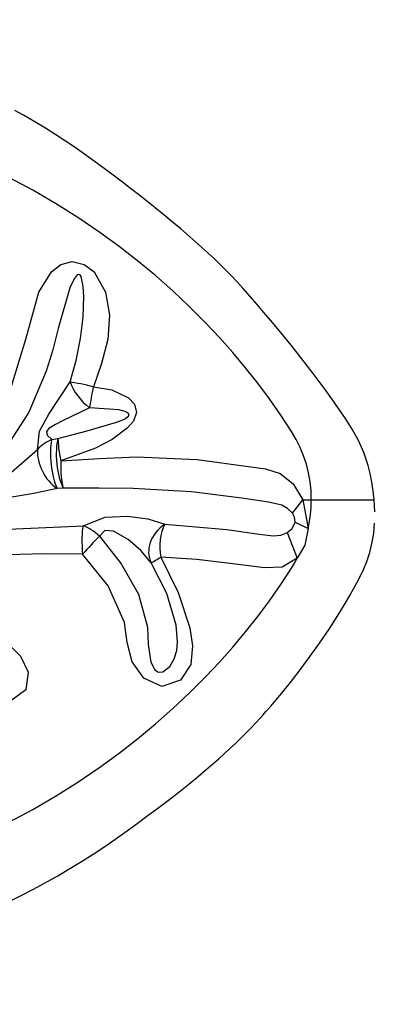
# Model space of a CAD drawing. Units: metres. Extents: x -9893 to 11112, y -241 to 15112.
# Drawn here: x 3993 to 4082, y 5293 to 5539 of the extents above; entities that cross this region are included whole.
import ezdxf

# ---------------------------------------------------------------- set-up
doc = ezdxf.new("R2010")
doc.units = ezdxf.units.M
doc.header["$MEASUREMENT"] = 0
doc.layers.add('InterSystem-dimension', color=7, linetype='Continuous', lineweight=5)
doc.layers.add('IS Drawing', color=7, linetype='Continuous')
doc.styles.add('arial', font='arial.ttf')
doc.dimstyles.new('IS_1-50(mm)', dxfattribs={"dimtxt": 100, "dimasz": 100, "dimexe": 10, "dimexo": 50, "dimgap": 10, "dimtad": 1, "dimdec": 0, "dimrnd": 10, "dimzin": 0, "dimtxsty": 'arial', "dimcen": 100, "dimclrd": 256, "dimclre": 256, "dimclrt": 256, "dimadec": 1, "dimazin": 0, "dimtfac": 1, "dimtdec": 0, "dimtmove": 0, "dimatfit": 3, "dimfxl": 0, "dimtolj": 1, "dimtzin": 0, "dimlwd": -1, "dimlwe": -1, "dimarcsym": 0})

# ---------------------------------------------------------------- blocks, each defined once
blk = doc.blocks.new('*D6')
at = {"layer": 'Defpoints', "color": 0}
for p in [(6555.24, 6224.72), (-6039.77, 6220.55), (-6039.77, 2387.71)]:
    blk.add_point(p, dxfattribs=at)
at = {"layer": 'InterSystem-dimension'}
for p, q in [((6555.24, 6174.72), (6555.24, 2377.71)), ((-6039.77, 6170.55), (-6039.77, 2377.71)), ((6455.24, 2387.71), (-5939.77, 2387.71))]:
    blk.add_line(p, q, dxfattribs=at)
for points in [[(-5939.77, 2404.37), (-5939.77, 2371.04), (-6039.77, 2387.71)], [(6455.24, 2371.04), (6455.24, 2404.37), (6555.24, 2387.71)]]:
    blk.add_solid(points, dxfattribs=at)
at = {"layer": 'InterSystem-dimension', "insert": (257.74, 2448.77), "char_height": 100, "attachment_point": 5, "style": 'arial'}
blk.add_mtext('\\A1;12600', dxfattribs=at)
blk = doc.blocks.new('*D7')
for p, q in [((4484.89, 11114.74), (7259.38, 11114.74)), ((7249.38, 11014.74), (7249.38, 3514.17)), ((3000.78, 3414.17), (7259.38, 3414.17))]:
    blk.add_line(p, q)
for points in [[(7266.05, 11014.74), (7232.71, 11014.74), (7249.38, 11114.74)], [(7232.71, 3514.17), (7266.05, 3514.17), (7249.38, 3414.17)]]:
    blk.add_solid(points)
at = {"layer": 'Defpoints', "color": 0}
for p in [(4434.89, 11114.74), (2950.78, 3414.17), (7249.38, 3414.17)]:
    blk.add_point(p, dxfattribs=at)
at = {"insert": (7188.32, 7264.46), "char_height": 100, "attachment_point": 5, "rotation": 90, "style": 'arial'}
blk.add_mtext('\\A1;7700', dxfattribs=at)
blk = doc.blocks.new('*D9')
for p, q in [((3992.43, 13111.51), (-7877.36, 13111.51)), ((-7867.36, 13011.51), (-7867.36, 1514.17)), ((2983.82, 1414.17), (-7877.36, 1414.17))]:
    blk.add_line(p, q)
for points in [[(-7850.69, 13011.51), (-7884.02, 13011.51), (-7867.36, 13111.51)], [(-7884.02, 1514.17), (-7850.69, 1514.17), (-7867.36, 1414.17)]]:
    blk.add_solid(points)
at = {"layer": 'Defpoints', "color": 0}
for p in [(4042.43, 13111.51), (-7867.36, 1414.17), (3033.82, 1414.17)]:
    blk.add_point(p, dxfattribs=at)
at = {"insert": (-7928.42, 7262.84), "char_height": 100, "attachment_point": 5, "rotation": 90, "style": 'arial'}
blk.add_mtext('\\A1;11700', dxfattribs=at)

msp = doc.modelspace()

# ---------------------------------------------------------------- linework, layer by layer
at = {"layer": 'IS Drawing', "color": 7, "flags": 128}
for points in [[(4081.56, 5419.15), (4081.32, 5421.4), (4080.99, 5423.61), (4080.56, 5425.73), (4080.04, 5427.77), (4078.93, 5431.04), (4077.59, 5434.06), (4076.04, 5436.87), (4074.34, 5439.5), (4072.61, 5442.02), (4070.91, 5444.44), (4069.24, 5446.76), (4066.24, 5450.8), (4063.41, 5454.48), (4060.71, 5457.89), (4058.1, 5461.1), (4055.53, 5464.2), (4053.9, 5466.12), (4052.23, 5468.07), (4050.47, 5470.09), (4048.59, 5472.2), (4047.25, 5473.66), (4045.84, 5475.16), (4044.37, 5476.67), (4042.88, 5478.15), (4041.39, 5479.59), (4039.93, 5480.96), (4037.52, 5483.16), (4035.24, 5485.17), (4033.06, 5487.05), (4030.92, 5488.85), (4028.79, 5490.6), (4026.63, 5492.35), (4024.43, 5494.09), (4022.47, 5495.63), (4020.46, 5497.19), (4018.43, 5498.75), (4016.42, 5500.27), (4013.82, 5502.22), (4011.31, 5504.05), (4008.89, 5505.78), (4006.51, 5507.44), (4004.11, 5509.05), (4001.66, 5510.65), (3999.11, 5512.25), (3996.44, 5513.87), (3993.62, 5515.51), (3991.43, 5516.75)], [(4060.81, 5436.29), (4058.12, 5440.4), (4055.31, 5444.43), (4052.37, 5448.39), (4049.3, 5452.27), (4046.11, 5456.07), (4042.79, 5459.8), (4039.34, 5463.46), (4035.26, 5467.53), (4031.04, 5471.49), (4026.68, 5475.33), (4022.18, 5479.05), (4017.55, 5482.65), (4012.77, 5486.13), (4007.25, 5489.89), (4001.62, 5493.43), (3995.9, 5496.74), (3990.07, 5499.84)], [(3976.96, 5427.64), (3984.71, 5437), (3990.59, 5447.66), (3994.13, 5459.41), (3997.43, 5471.15), (4000.6, 5476.25), (4002.93, 5478.11), (4005.81, 5478.87), (4008.8, 5478.12), (4011.29, 5476.27), (4014.18, 5471.2), (4015.12, 5465.41), (4014.73, 5459.34), (4013.17, 5453.31), (4011.15, 5447.46)], [(4005.25, 5448.68), (4006.76, 5454.07), (4007.92, 5459.54), (4008.54, 5464.92), (4008.72, 5470.13), (4008.59, 5472.65), (4008.09, 5475.1), (4007.68, 5475.62), (4007.05, 5475.5), (4006.27, 5474.53), (4005.18, 5472.25), (4002.3, 5462.09), (4000.93, 5456.73), (3999.3, 5451.4), (3994.91, 5441.15), (3988.93, 5431.77), (3981.72, 5423.36)], [(3997.09, 5431.79), (3997.62, 5436.34), (3999.96, 5440.62), (4005.25, 5448.68)], [(4011.15, 5447.46), (4015.78, 5446.74), (4019.93, 5444.72), (4021.4, 5443.1), (4021.93, 5441.02), (4021.14, 5438.87), (4019.59, 5437.07), (4015.8, 5434.29), (4011.68, 5432.1), (4002.92, 5428.92)], [(4010.17, 5442.17), (4003.34, 5438.94), (4001.61, 5438.04), (3999.96, 5436.99), (3999.32, 5436.24), (3999.52, 5435.34), (4000.69, 5434.23)], [(4002.23, 5434.56), (4009.57, 5436.44), (4016.63, 5438.51), (4018.33, 5439.15), (4019.15, 5439.55), (4019.9, 5440.11), (4020.06, 5440.54), (4019.84, 5440.89), (4019.12, 5441.27), (4017.47, 5441.72), (4010.17, 5442.17)], [(4065.79, 5419.15), (4065.71, 5421.45), (4065.48, 5423.7), (4065.09, 5425.91), (4064.55, 5428.07), (4063.85, 5430.19), (4062.99, 5432.27), (4061.98, 5434.3), (4060.81, 5436.29)], [(4000.69, 5434.23), (4002.23, 5434.56)], [(3981.72, 5423.36), (3982.38, 5422.59), (3983.48, 5422.18), (3985.84, 5422.83), (3989.93, 5425.48), (3997.09, 5431.79)], [(4002.92, 5428.92), (4012.65, 5429.51), (4021.92, 5429.91), (4037.15, 5429.25), (4050.6, 5427.41), (4054.27, 5426.93), (4057.95, 5425.77), (4061.24, 5423.16), (4063.66, 5419.15)], [(4002, 5422), (3996.19, 5420.75), (3990.12, 5419.73), (3983.86, 5419.43), (3980.73, 5419.99), (3977.9, 5421.12)], [(4003.51, 5422.09), (4002, 5422)], [(4061.06, 5415.84), (4059.79, 5417.02), (4058.37, 5417.79), (4055.07, 5418.58), (4048.39, 5419.53), (4035.71, 5421.16), (4021.09, 5421.95), (4012.49, 5422.1), (4003.51, 5422.09)], [(4061.06, 5415.84), (4063.66, 5419.15)], [(4063.66, 5419.15), (4063.67, 5419.15), (4063.68, 5419.15), (4063.69, 5419.15), (4063.7, 5419.15), (4063.71, 5419.15), (4063.72, 5419.15), (4063.73, 5419.15), (4063.74, 5419.15), (4063.75, 5419.15), (4063.76, 5419.15), (4063.78, 5419.15), (4063.79, 5419.15), (4063.8, 5419.15), (4063.81, 5419.15), (4063.82, 5419.15), (4063.83, 5419.15), (4063.84, 5419.15), (4063.85, 5419.15), (4063.86, 5419.15), (4063.87, 5419.15), (4063.88, 5419.15), (4063.89, 5419.15), (4063.9, 5419.15), (4063.91, 5419.15), (4063.92, 5419.15), (4063.94, 5419.15), (4063.95, 5419.15), (4063.96, 5419.15), (4063.97, 5419.15), (4063.98, 5419.15), (4063.99, 5419.15), (4064, 5419.15), (4064.01, 5419.15), (4064.02, 5419.15), (4064.03, 5419.15), (4064.04, 5419.15), (4064.05, 5419.15), (4064.06, 5419.15), (4064.07, 5419.15), (4064.08, 5419.15), (4064.1, 5419.15), (4064.11, 5419.15), (4064.12, 5419.15), (4064.13, 5419.15), (4064.14, 5419.15), (4064.15, 5419.15), (4064.16, 5419.15), (4064.17, 5419.15), (4064.18, 5419.15), (4064.19, 5419.15), (4064.2, 5419.15), (4064.21, 5419.15), (4064.22, 5419.15), (4064.23, 5419.15), (4064.24, 5419.15), (4064.26, 5419.15), (4064.27, 5419.15), (4064.28, 5419.15), (4064.29, 5419.15), (4064.3, 5419.15), (4064.31, 5419.15), (4064.32, 5419.15), (4064.33, 5419.15), (4064.34, 5419.15), (4064.35, 5419.15), (4064.36, 5419.15), (4064.37, 5419.15), (4064.38, 5419.15), (4064.39, 5419.15), (4064.4, 5419.15), (4064.42, 5419.15), (4064.43, 5419.15), (4064.44, 5419.15), (4064.45, 5419.15), (4064.46, 5419.15), (4064.47, 5419.15), (4064.48, 5419.15), (4064.49, 5419.15), (4064.5, 5419.15), (4064.51, 5419.15), (4064.52, 5419.15), (4064.53, 5419.15), (4064.54, 5419.15), (4064.55, 5419.15), (4064.56, 5419.15), (4064.58, 5419.15), (4064.59, 5419.15), (4064.6, 5419.15), (4064.61, 5419.15), (4064.62, 5419.15), (4064.63, 5419.15), (4064.64, 5419.15), (4064.65, 5419.15), (4064.66, 5419.15), (4064.67, 5419.15), (4064.68, 5419.15), (4064.69, 5419.15), (4064.7, 5419.15), (4064.71, 5419.15), (4064.72, 5419.15), (4064.74, 5419.15), (4064.75, 5419.15), (4064.76, 5419.15), (4064.77, 5419.15), (4064.78, 5419.15), (4064.79, 5419.15), (4064.8, 5419.15), (4064.81, 5419.15), (4064.82, 5419.15), (4064.83, 5419.15), (4064.84, 5419.15), (4064.85, 5419.15), (4064.86, 5419.15), (4064.87, 5419.15), (4064.88, 5419.15), (4064.9, 5419.15), (4064.91, 5419.15), (4064.92, 5419.15), (4064.93, 5419.15), (4064.94, 5419.15), (4064.95, 5419.15), (4064.96, 5419.15), (4064.97, 5419.15), (4064.98, 5419.15), (4064.99, 5419.15), (4065, 5419.15), (4065.01, 5419.15), (4065.02, 5419.15), (4065.03, 5419.15), (4065.04, 5419.15), (4065.06, 5419.15), (4065.07, 5419.15), (4065.08, 5419.15), (4065.09, 5419.15), (4065.1, 5419.15), (4065.11, 5419.15), (4065.12, 5419.15), (4065.13, 5419.15), (4065.14, 5419.15), (4065.15, 5419.15), (4065.16, 5419.15), (4065.17, 5419.15), (4065.18, 5419.15), (4065.19, 5419.15), (4065.2, 5419.15), (4065.22, 5419.15), (4065.23, 5419.15), (4065.24, 5419.15), (4065.25, 5419.15), (4065.26, 5419.15), (4065.27, 5419.15), (4065.28, 5419.15), (4065.29, 5419.15), (4065.3, 5419.15), (4065.31, 5419.15), (4065.32, 5419.15), (4065.33, 5419.15), (4065.34, 5419.15), (4065.35, 5419.15), (4065.36, 5419.15), (4065.38, 5419.15), (4065.39, 5419.15), (4065.4, 5419.15), (4065.41, 5419.15), (4065.42, 5419.15), (4065.43, 5419.15), (4065.44, 5419.15), (4065.45, 5419.15), (4065.46, 5419.15), (4065.47, 5419.15), (4065.48, 5419.15), (4065.49, 5419.15), (4065.5, 5419.15), (4065.51, 5419.15), (4065.52, 5419.15), (4065.53, 5419.15), (4065.55, 5419.15), (4065.56, 5419.15), (4065.57, 5419.15), (4065.58, 5419.15), (4065.59, 5419.15), (4065.6, 5419.15), (4065.61, 5419.15), (4065.62, 5419.15), (4065.63, 5419.15), (4065.64, 5419.15), (4065.65, 5419.15), (4065.66, 5419.15), (4065.67, 5419.15), (4065.68, 5419.15), (4065.69, 5419.15), (4065.71, 5419.15), (4065.72, 5419.15), (4065.73, 5419.15), (4065.74, 5419.15), (4065.75, 5419.15), (4065.76, 5419.15), (4065.77, 5419.15), (4065.78, 5419.15), (4065.79, 5419.15)], [(4063.66, 5419.15), (4065, 5411.97)], [(4065, 5411.97), (4065.34, 5413.72), (4065.59, 5415.5), (4065.74, 5417.31), (4065.79, 5419.15)], [(4065.79, 5419.15), (4068.51, 5419.15), (4071.12, 5419.15), (4073.58, 5419.15), (4075.84, 5419.15), (4077.85, 5419.15), (4079.52, 5419.15), (4080.75, 5419.15), (4081.45, 5419.15), (4081.56, 5419.15)], [(4081.71, 5416.12), (4081.56, 5419.15)], [(4008.52, 5412.65), (4014.09, 5414.78), (4019.68, 5415.08), (4024.75, 5414.37), (4029.01, 5413.02)], [(4061.72, 5413.52), (4061.61, 5414.78), (4061.06, 5415.84)], [(3970.89, 5410.89), (3989.72, 5411.8), (3999.15, 5412.23), (4008.52, 5412.65)], [(3989.66, 5318.33), (3992.85, 5319.93), (3995.95, 5321.54), (3998.89, 5323.12), (4002.17, 5324.96), (4005.23, 5326.76), (4008.16, 5328.54), (4011.05, 5330.38), (4013.97, 5332.31), (4016.48, 5334.03), (4019.08, 5335.86), (4021.79, 5337.81), (4024.55, 5339.84), (4027.3, 5341.9), (4029.97, 5343.92), (4032.54, 5345.93), (4035.04, 5347.92), (4037.52, 5349.94), (4040.01, 5352.04), (4042.58, 5354.28), (4045.28, 5356.72), (4046.66, 5358.03), (4048.06, 5359.37), (4049.35, 5360.66), (4050.5, 5361.83), (4051.8, 5363.21), (4052.86, 5364.36), (4053.7, 5365.29), (4054.41, 5366.08), (4054.96, 5366.71), (4055.63, 5367.48), (4056.43, 5368.41), (4057.35, 5369.5), (4058.36, 5370.72), (4060.8, 5373.73), (4063.25, 5376.88), (4065.52, 5379.94), (4067.88, 5383.26), (4070.23, 5386.75), (4072.45, 5390.19), (4074.49, 5393.56), (4075.45, 5395.2), (4076.36, 5396.81), (4077.22, 5398.38), (4078.04, 5399.95), (4078.94, 5401.82), (4079.71, 5403.72), (4080.44, 5405.95), (4081.07, 5408.56), (4081.43, 5410.81), (4081.65, 5413.33)], [(4025.64, 5403.4), (4022.98, 5406.48), (4019.8, 5409.22), (4016.15, 5411.33), (4014.03, 5411.48), (4012.62, 5410.05)], [(4029.01, 5413.02), (4044.58, 5411.71), (4052.15, 5410.64), (4054.15, 5410.37), (4056.19, 5410.15), (4058.13, 5410.3), (4059.76, 5410.98)], [(4059.76, 5410.98), (4060.96, 5411.93), (4061.72, 5413.52)], [(4061.72, 5413.52), (4065, 5411.97)], [(4064.99, 5411.97), (4064.2, 5407.76), (4062.24, 5404.5)], [(4012.62, 5410.05), (4018.12, 5403.12), (4022.41, 5395.5), (4024.7, 5387.24), (4024.89, 5382.91), (4025.5, 5378.51), (4026.49, 5376.55), (4027.45, 5375.98), (4028.55, 5376.05), (4030.31, 5377.39), (4031.41, 5379.31), (4032.05, 5381.4), (4032.21, 5383.54), (4031.9, 5387.71), (4029.56, 5395.67), (4025.64, 5403.4)], [(4059.76, 5410.98), (4062.24, 5404.5)], [(4008.41, 5405.53), (3998.95, 5405.59), (3989.48, 5405.35), (3970.63, 5404.28)], [(4028.04, 5404.79), (4032.38, 5395.97), (4035.34, 5387.09), (4035.98, 5382.53), (4035.59, 5377.91), (4032.99, 5373.93), (4028.31, 5372.41), (4023.77, 5374.44), (4020.88, 5378.55), (4019.59, 5383.42), (4018.93, 5388.4), (4014.85, 5397.58), (4008.41, 5405.53)], [(4062.24, 5404.5), (4058.49, 5402.3), (4054.04, 5402.1), (4045.39, 5403.19), (4037.04, 5404.16), (4028.04, 5404.79)], [(4060.81, 5402.02), (4061.56, 5403.25), (4062.24, 5404.5)], [(3990.07, 5338.47), (3995.9, 5341.56), (4001.62, 5344.88), (4007.25, 5348.42), (4012.77, 5352.18), (4017.55, 5355.66), (4022.18, 5359.26), (4026.68, 5362.98), (4031.04, 5366.82), (4035.26, 5370.77), (4039.34, 5374.85), (4042.79, 5378.5), (4046.11, 5382.23), (4049.3, 5386.04), (4052.37, 5389.92), (4055.31, 5393.88), (4058.12, 5397.91), (4060.81, 5402.02)], [(3979.27, 5391.41), (3986.51, 5386.24), (3992.81, 5380.01), (3994.78, 5375.98), (3994.18, 5371.54), (3990.66, 5368.98), (3986.43, 5368.68)]]:
    msp.add_lwpolyline(points, dxfattribs=at)
at = {"layer": 'IS Drawing', "color": 7}
for centre, major_axis, ratio, start_param, end_param in [((4010.98, 5446.9), (7.78, -1.88), 0.074059, 1.566774, 2.415393), ((4010.98, 5446.9), (5.31, -5.98), 0.503686, 4.015038, 5.096461), ((4010.98, 5446.9), (1.43, 7.87), 0.008334, 4.070519, 4.786157), ((4002.85, 5428.41), (7.33, 3.2), 0.775529, 1.526668, 2.084541), ((4002.85, 5428.41), (-0.79, 7.96), 0.297892, 0.721743, 2.476223), ((4004.41, 5428.56), (0.78, -7.96), 0.3121, 3.828774, 5.630683), ((4004.41, 5428.56), (1.71, -7.82), 0.172924, 3.800043, 4.628724), ((4002.85, 5428.41), (-3.76, 7.06), 0.623058, 0.779512, 2.288316), ((4004.41, 5428.56), (-0.02, -8), 0.186472, 4.667945, 5.655657), ((4009.97, 5406.42), (-0.58, 7.98), 0.203102, 0.660038, 1.668187), ((4009.97, 5406.42), (5.48, -5.83), 0.555016, 1.674739, 2.335287), ((4032.44, 5407.56), (-6.35, -4.87), 0.805468, 4.637378, 6.152341), ((4032.44, 5407.56), (0.01, -8), 0.58711, 3.959974, 5.065132), ((4009.97, 5406.42), (-5.37, -5.93), 0.070832, 4.119686, 4.927412), ((4032.44, 5407.56), (6.83, 4.17), 0.011433, 3.218997, 4.004467)]:
    msp.add_ellipse(centre, major_axis=major_axis, ratio=ratio, start_param=start_param, end_param=end_param, dxfattribs=at)

# ---------------------------------------------------------------- dimensions: what is measured, and where the dimension line sits
for base, p1, p2, picture, middle in [((-7867.36, 1414.17), (4042.43, 13111.51), (3033.82, 1414.17), '*D9', (-7928.42, 7262.84)), ((7249.38, 3414.17), (4434.89, 11114.74), (2950.78, 3414.17), '*D7', (7188.32, 7264.46))]:
    dim = msp.add_linear_dim(base=base, p1=p1, p2=p2, angle=90, dimstyle='IS_1-50(mm)')
    dim.commit()
    dim.dimension.update_dxf_attribs({"geometry": picture, "text_midpoint": middle})
at = {"layer": 'InterSystem-dimension'}
dim = msp.add_linear_dim(base=(-6039.77, 2387.71), p1=(6555.24, 6224.72), p2=(-6039.77, 6220.55), dimstyle='IS_1-50(mm)', dxfattribs=at)
dim.commit()
dim.dimension.update_dxf_attribs({"geometry": '*D6', "text_midpoint": (257.74, 2448.77)})

doc.saveas('drawing.dxf')
